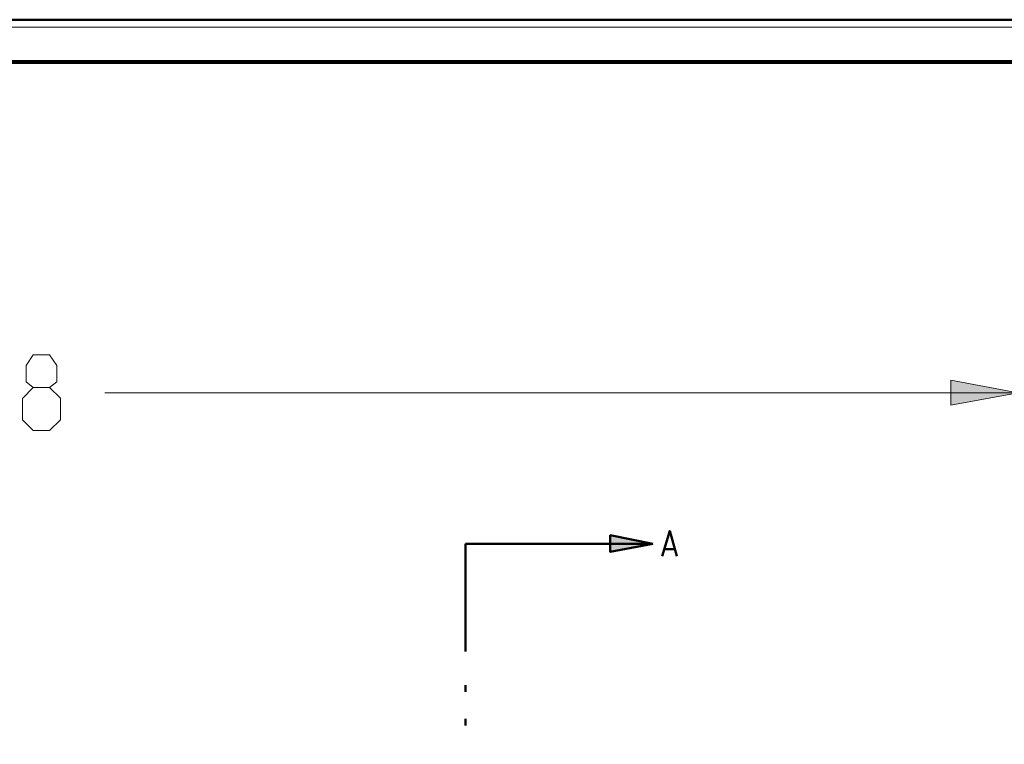
# Model space of a CAD drawing. Units: millimetres. Extents: x 5 to 1189, y 0 to 841.
# Drawn here: x 228 to 345, y 755 to 841 of the extents above; entities that cross this region are included whole.
import ezdxf

# ---------------------------------------------------------------- set-up
doc = ezdxf.new("R2010")
doc.units = ezdxf.units.MM
doc.header["$MEASUREMENT"] = 0
doc.layers.add('Warstwa 1', color=7, linetype='Continuous', lineweight=0)

# ---------------------------------------------------------------- blocks, each defined once
blk = doc.blocks.new('Block_2')
at = {"layer": 'Warstwa 1'}
blk.add_lwpolyline([(4.7, -0.32), (1188.97, -0.32), (1188.97, 840.67), (4.7, 840.67)], close=True, dxfattribs=at)
blk = doc.blocks.new('Block_4')
at = {"layer": 'Warstwa 1', "color": 18, "lineweight": 50, "true_color": 0x000000}
blk.add_line((5, 840.67), (1188.97, 840.67), dxfattribs=at)
at = {"layer": 'Warstwa 1'}
blk.add_lwpolyline([(4.7, 839.78), (1188.97, 839.78), (1188.97, 840.67), (4.7, 840.67)], close=True, dxfattribs=at)

msp = doc.modelspace()

# ---------------------------------------------------------------- hatches: boundary and pattern name
at = {"layer": 'Warstwa 1', "true_color": 0x000000, "transparency": 33554687}
for points in [[(346.84, 796.47), (338.84, 794.99), (338.84, 797.96)], [(303.49, 778.57), (298.45, 777.59), (298.45, 779.58)]]:
    msp.add_hatch(color=18, dxfattribs=at).paths.add_polyline_path(points)

# ---------------------------------------------------------------- linework, layer by layer
at = {"layer": 'Warstwa 1', "color": 18, "lineweight": 80, "true_color": 0x000000}
msp.add_line((9.99, 835.67), (1183.98, 835.67), dxfattribs=at)
at = {"layer": 'Warstwa 1', "color": 18, "lineweight": 9, "true_color": 0x000000}
msp.add_line((238.54, 796.47), (354.07, 796.47), dxfattribs=at)
at = {"layer": 'Warstwa 1', "color": 18, "lineweight": 50, "true_color": 0x000000}
for p, q in [((281.3, 778.57), (281.3, 765.78)), ((303.49, 778.57), (281.31, 778.57)), ((281.3, 761.8), (281.3, 761)), ((281.3, 757.82), (281.3, 757.02))]:
    msp.add_line(p, q, dxfattribs=at)
at = {"layer": 'Warstwa 1', "color": 18, "lineweight": 9, "true_color": 0x000000}
msp.add_lwpolyline([(230.04, 797.1), (229.19, 797.74), (229.19, 799.69), (230.04, 800.96), (231.98, 800.96), (232.83, 799.69), (232.83, 797.74), (231.98, 797.1), (233.25, 795.8), (233.25, 793.26), (231.98, 791.99), (230.04, 791.99), (228.77, 793.26)], dxfattribs=at)
at = {"layer": 'Warstwa 1'}
for points in [[(346.84, 796.47), (338.84, 794.99), (338.84, 797.96)], [(303.49, 778.57), (298.45, 777.59), (298.45, 779.58)]]:
    msp.add_lwpolyline(points, close=True, dxfattribs=at)
at = {"layer": 'Warstwa 1', "color": 18, "lineweight": 9, "true_color": 0x000000}
msp.add_lwpolyline([(346.84, 796.47), (338.84, 794.99), (338.84, 797.96)], close=True, dxfattribs=at)
at = {"layer": 'Warstwa 1', "color": 18, "lineweight": 50, "true_color": 0x000000}
msp.add_lwpolyline([(303.49, 778.57), (298.45, 777.59), (298.45, 779.58)], close=True, dxfattribs=at)
at = {"layer": 'Warstwa 1', "color": 18, "lineweight": 9, "true_color": 0x000000}
msp.add_open_spline([(228.77, 793.26), (228.77, 793.26), (228.77, 795.79), (228.77, 795.79), (228.77, 795.79), (230.03, 797.1), (230.03, 797.1), (230.03, 797.1), (231.98, 797.1), (231.98, 797.1)], degree=3, knots=[0, 0, 0, 0, 1, 1, 1, 2, 2, 2, 3, 3, 3, 3], dxfattribs=at)
at = {"layer": 'Warstwa 1', "color": 18, "lineweight": 50, "true_color": 0x000000}
msp.add_open_spline([(304.63, 777.08), (304.63, 777.08), (305.51, 780.09), (305.51, 780.09), (305.51, 780.09), (306.36, 777.08), (306.36, 777.08)], degree=3, knots=[0, 0, 0, 0, 1, 1, 1, 2, 2, 2, 2], dxfattribs=at)
msp.add_open_spline([(304.92, 777.93), (304.92, 777.93), (306.07, 777.93), (306.07, 777.93)], degree=3, dxfattribs=at)

# ---------------------------------------------------------------- block references
at = {"layer": 'Warstwa 1'}
for name in ['Block_2', 'Block_4']:
    msp.add_blockref(name, (0, 0), dxfattribs=at)

doc.saveas('drawing.dxf')
